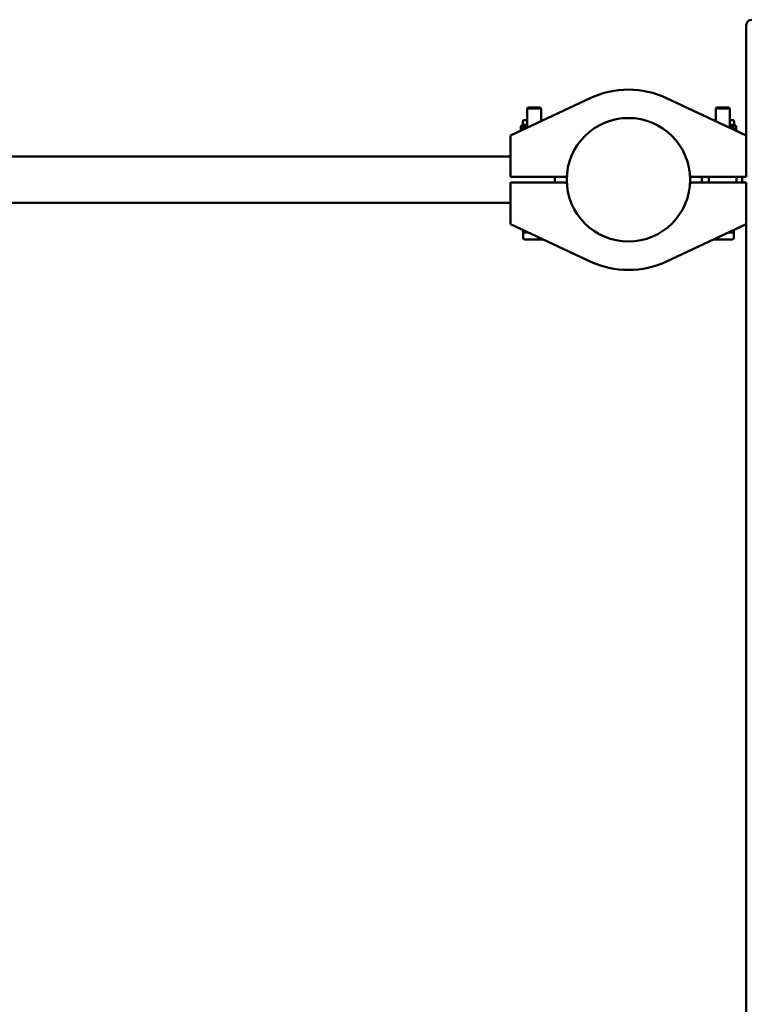
# Paper-space layout 'Лист1' of a CAD drawing. Units: millimetres. Extents: x -7300 to 7492, y -7767 to 3650.
# Drawn here: x -4863 to -4339, y -4916 to -4207 of the extents above; entities that cross this region are included whole.
import ezdxf

# ---------------------------------------------------------------- set-up
doc = ezdxf.new("R2010")
doc.units = ezdxf.units.MM

psp = doc.layouts.new('Лист1')

# ---------------------------------------------------------------- linework, layer by layer
at = {"color": 7, "linetype": 'Continuous', "lineweight": 50}
for p, q in [((-4338.72, -4246.1), (-4338.72, -4210.57)), ((-4338.72, -4289.96), (-4338.72, -4246.1)), ((-4508.72, -4289.96), (-4451.26, -4263.09)), ((-4396.18, -4263.09), (-4338.72, -4289.96)), ((-4496.17, -4269.96), (-4496.72, -4270.52)), ((-4496.72, -4270.52), (-4496.72, -4283.96)), ((-4490.94, -4270.52), (-4496.72, -4270.52)), ((-4491.03, -4269.96), (-4496.17, -4269.96)), ((-4487.28, -4269.96), (-4491.03, -4269.96)), ((-4486.72, -4270.52), (-4490.94, -4270.52)), ((-4486.72, -4270.52), (-4487.28, -4269.96)), ((-4486.72, -4279.67), (-4486.72, -4270.52)), ((-4360.17, -4269.96), (-4360.72, -4270.52)), ((-4360.72, -4270.52), (-4360.72, -4279.67)), ((-4354.32, -4270.52), (-4360.72, -4270.52)), ((-4354.48, -4269.96), (-4360.17, -4269.96)), ((-4351.28, -4269.96), (-4354.48, -4269.96)), ((-4350.72, -4270.52), (-4354.32, -4270.52)), ((-4350.72, -4270.52), (-4351.28, -4269.96)), ((-4350.72, -4283.96), (-4350.72, -4270.52)), ((-4499.97, -4279.96), (-4499.97, -4282.46)), ((-4498.97, -4278.96), (-4498.05, -4278.96)), ((-4498.05, -4278.96), (-4496.72, -4278.96)), ((-4486.72, -4278.96), (-4485.21, -4278.96)), ((-4362.24, -4278.96), (-4360.72, -4278.96)), ((-4350.72, -4278.96), (-4349.15, -4278.96)), ((-4349.15, -4278.96), (-4348.47, -4278.96)), ((-4347.47, -4282.46), (-4347.47, -4279.96)), ((-4501.42, -4283.3), (-4501.42, -4286.55)), ((-4499.97, -4282.46), (-4501.34, -4283.25)), ((-4499.97, -4282.46), (-4498.93, -4282.46)), ((-4499.97, -4284.96), (-4499.97, -4285.87)), ((-4498.97, -4283.96), (-4495.9, -4283.96)), ((-4498.93, -4282.46), (-4496.72, -4282.46)), ((-4351.55, -4283.96), (-4348.47, -4283.96)), ((-4350.72, -4282.46), (-4348.25, -4282.46)), ((-4350.72, -4283.17), (-4350.16, -4283.3)), ((-4350.16, -4283.3), (-4350.16, -4283.96)), ((-4348.25, -4282.46), (-4347.47, -4282.46)), ((-4346.45, -4283.05), (-4347.47, -4282.46)), ((-4347.47, -4285.87), (-4347.47, -4284.96)), ((-4346.02, -4283.3), (-4346.25, -4283.17)), ((-4346.06, -4283.3), (-4346.06, -4286.53)), ((-4346.03, -4283.3), (-4346.03, -4286.55)), ((-4508.72, -4295.48), (-4508.72, -4289.96)), ((-4338.72, -4289.96), (-4338.72, -4295.48)), ((-4508.72, -4295.48), (-4508.72, -4319.96)), ((-4338.72, -4319.96), (-4338.72, -4295.48)), ((-4508.72, -4305.26), (-5627.72, -4305.26)), ((-4508.72, -4319.96), (-4469.18, -4319.96)), ((-4476.72, -4323.96), (-4476.72, -4319.96)), ((-4469.18, -4319.96), (-4468.12, -4318.9)), ((-4379.32, -4318.95), (-4378.22, -4319.96)), ((-4378.22, -4319.96), (-4338.72, -4319.96)), ((-4370.72, -4319.96), (-4370.72, -4323.96)), ((-4365.72, -4323.96), (-4365.72, -4319.96)), ((-4345.72, -4319.96), (-4345.72, -4323.96)), ((-4341.72, -4319.96), (-4341.72, -4323.96)), ((-4508.72, -4323.96), (-4508.72, -4348.44)), ((-4469.23, -4323.96), (-4508.72, -4323.96)), ((-4468.12, -4324.97), (-4469.23, -4323.96)), ((-4378.27, -4323.96), (-4379.33, -4325.02)), ((-4338.72, -4323.96), (-4378.27, -4323.96)), ((-4338.72, -4348.44), (-4338.72, -4323.96)), ((-5627.72, -4338.66), (-4508.72, -4338.66)), ((-4508.72, -4353.96), (-4508.72, -4348.44)), ((-4338.72, -4348.44), (-4338.72, -4353.96)), ((-4451.26, -4380.84), (-4508.72, -4353.96)), ((-4499.72, -4358.17), (-4499.72, -4358.96)), ((-4338.72, -4353.96), (-4396.18, -4380.84)), ((-4347.72, -4358.96), (-4347.72, -4358.17)), ((-4338.72, -5622.35), (-4338.72, -4353.96)), ((-4499.72, -4358.96), (-4499.72, -4363.96)), ((-4495.9, -4359.96), (-4498.72, -4359.96)), ((-4485.21, -4364.96), (-4498.72, -4364.96)), ((-4348.72, -4364.96), (-4362.24, -4364.96)), ((-4348.72, -4359.96), (-4351.55, -4359.96)), ((-4347.72, -4363.96), (-4347.72, -4358.96))]:
    psp.add_line(p, q, dxfattribs=at)
psp.add_circle((-4423.72, -4321.96), 44.5, dxfattribs=at)
for centre, radius, start, end in [((-4334.72, -4210.57), 4, 90, 180), ((-4423.72, -4321.96), 65, 64.93176, 115.06824), ((-4498.97, -4279.96), 1, 90, 180), ((-4348.47, -4279.96), 1, 0, 90), ((-4498.97, -4284.96), 1, 90, 180), ((-4348.47, -4284.96), 1, 0, 90), ((-4498.72, -4358.96), 1, 180, 270), ((-4498.72, -4363.96), 1, 180, 270), ((-4348.72, -4358.96), 1, 270, 0), ((-4348.72, -4363.96), 1, 270, 0), ((-4423.72, -4321.96), 65, 244.93176, 295.06824)]:
    psp.add_arc(centre, radius, start, end, dxfattribs=at)
for points, knots in [([(-4501.42, -4283.3), (-4501.24, -4283.2), (-4500.67, -4282.88), (-4499.68, -4282.54), (-4498.26, -4282.52), (-4497.28, -4283.01), (-4496.7, -4283.3)], [0, 0, 0, 0, 0.1195274, 0.3702641, 0.6270879, 1, 1, 1, 1]), ([(-4350.16, -4283.3), (-4350, -4283.2), (-4349.51, -4282.88), (-4348.65, -4282.54), (-4347.42, -4282.52), (-4346.56, -4283.01), (-4346.06, -4283.3)], [0, 0, 0, 0, 0.119527, 0.370264, 0.627088, 1, 1, 1, 1])]:
    psp.add_open_spline(points, degree=3, knots=knots, dxfattribs=at)

doc.saveas('drawing.dxf')
